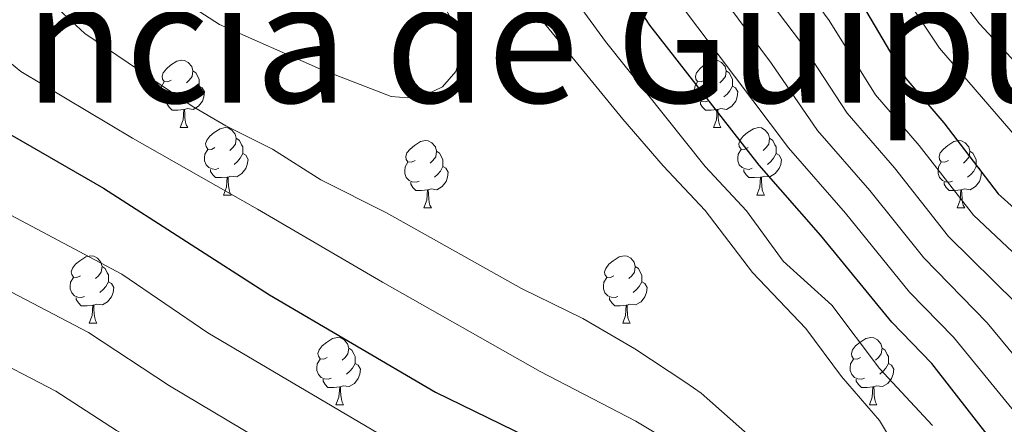
# Model space of a CAD drawing. Units: metres. Extents: x 588735 to 593229, y 4786454 to 4789483.
# Drawn here: x 591257 to 591403, y 4787497 to 4787557 of the extents above; entities that cross this region are included whole.
import ezdxf

# ---------------------------------------------------------------- set-up
doc = ezdxf.new("R2010")
doc.units = ezdxf.units.M
doc.header["$MEASUREMENT"] = 0
for name, color, linetype, lineweight in [('Nivel 36', 7, 'Continuous', 0), ('Nivel 4', 7, 'Continuous', 0), ('Nivel 45', 7, 'Continuous', 0), ('Nivel 5', 7, 'Continuous', 0), ('Nivel 61', 7, 'Continuous', 0), ('Nivel 63', 7, 'Continuous', 0)]:
    doc.layers.add(name, color=color, linetype=linetype, lineweight=lineweight)
doc.styles.add('Style-Times New Roman', font='txt')

msp = doc.modelspace()

# ---------------------------------------------------------------- linework, layer by layer
at = {"layer": 'Nivel 36', "color": 92, "linetype": 'Continuous', "lineweight": 0}
for p, q in [((591280.53, 4787540.94), (591281.66, 4787540.94)), ((591280.53, 4787540.94), (591281.66, 4787540.94)), ((591359.86, 4787540.94), (591360.98, 4787540.94)), ((591359.86, 4787540.94), (591360.98, 4787540.94)), ((591287.01, 4787530.91), (591288.13, 4787530.91)), ((591287.01, 4787530.91), (591288.13, 4787530.91)), ((591366.33, 4787530.91), (591367.46, 4787530.91)), ((591366.33, 4787530.91), (591367.46, 4787530.91)), ((591316.78, 4787529), (591317.91, 4787529)), ((591316.78, 4787529), (591317.91, 4787529)), ((591396.1, 4787529), (591397.23, 4787529)), ((591396.1, 4787529), (591397.23, 4787529)), ((591267.03, 4787511.86), (591268.16, 4787511.86)), ((591267.03, 4787511.86), (591268.16, 4787511.86)), ((591346.36, 4787511.86), (591347.48, 4787511.86)), ((591346.36, 4787511.86), (591347.48, 4787511.86)), ((591303.72, 4787499.72), (591304.85, 4787499.72)), ((591303.72, 4787499.72), (591304.85, 4787499.72)), ((591383.05, 4787499.72), (591384.17, 4787499.72)), ((591383.05, 4787499.72), (591384.17, 4787499.72))]:
    msp.add_line(p, q, dxfattribs=at)
at = {"layer": 'Nivel 36', "color": 92, "linetype": 'Continuous', "lineweight": 0, "flags": 128}
for points in [[(591279.23, 4787548), (591278.71, 4787547.74), (591278.17, 4787547.79), (591277.91, 4787548.16), (591277.85, 4787548.59), (591278.01, 4787549.11), (591278.49, 4787549.7), (591279.13, 4787550.23), (591280.03, 4787550.82), (591280.77, 4787550.98), (591281.2, 4787550.92), (591281.73, 4787550.61), (591282.26, 4787550.02), (591282.42, 4787549.38), (591282.31, 4787548.53), (591281.89, 4787548), (591281.47, 4787547.58)], [(591279.23, 4787548), (591278.71, 4787547.74), (591278.17, 4787547.79), (591277.91, 4787548.16), (591277.85, 4787548.59), (591278.01, 4787549.11), (591278.49, 4787549.7), (591279.13, 4787550.23), (591280.03, 4787550.82), (591280.77, 4787550.98), (591281.2, 4787550.92), (591281.73, 4787550.61), (591282.26, 4787550.02), (591282.42, 4787549.38), (591282.31, 4787548.53), (591281.89, 4787548), (591281.47, 4787547.58)], [(591358.56, 4787548), (591358.03, 4787547.74), (591357.5, 4787547.79), (591357.23, 4787548.16), (591357.18, 4787548.59), (591357.34, 4787549.11), (591357.82, 4787549.7), (591358.45, 4787550.23), (591359.35, 4787550.82), (591360.1, 4787550.98), (591360.52, 4787550.92), (591361.05, 4787550.61), (591361.58, 4787550.02), (591361.74, 4787549.38), (591361.63, 4787548.53), (591361.21, 4787548), (591360.79, 4787547.58)], [(591358.56, 4787548), (591358.03, 4787547.74), (591357.5, 4787547.79), (591357.23, 4787548.16), (591357.18, 4787548.59), (591357.34, 4787549.11), (591357.82, 4787549.7), (591358.45, 4787550.23), (591359.35, 4787550.82), (591360.1, 4787550.98), (591360.52, 4787550.92), (591361.05, 4787550.61), (591361.58, 4787550.02), (591361.74, 4787549.38), (591361.63, 4787548.53), (591361.21, 4787548), (591360.79, 4787547.58)], [(591282.42, 4787549.38), (591282.89, 4787549.07), (591283.21, 4787548.43), (591283.37, 4787548.11), (591283.37, 4787547.53), (591283.37, 4787547.1), (591283, 4787546.41), (591282.58, 4787545.93), (591282.1, 4787545.51)], [(591282.42, 4787549.38), (591282.89, 4787549.07), (591283.21, 4787548.43), (591283.37, 4787548.11), (591283.37, 4787547.53), (591283.37, 4787547.1), (591283, 4787546.41), (591282.58, 4787545.93), (591282.1, 4787545.51)], [(591361.74, 4787549.38), (591362.22, 4787549.07), (591362.53, 4787548.43), (591362.69, 4787548.11), (591362.69, 4787547.53), (591362.69, 4787547.1), (591362.32, 4787546.41), (591361.9, 4787545.93), (591361.42, 4787545.51)], [(591361.74, 4787549.38), (591362.22, 4787549.07), (591362.53, 4787548.43), (591362.69, 4787548.11), (591362.69, 4787547.53), (591362.69, 4787547.1), (591362.32, 4787546.41), (591361.9, 4787545.93), (591361.42, 4787545.51)], [(591279.82, 4787544.92), (591279.39, 4787544.76), (591278.81, 4787544.82), (591278.33, 4787545.03), (591277.91, 4787545.46), (591277.69, 4787546.04), (591277.69, 4787546.46), (591277.75, 4787547.05), (591278.17, 4787547.74)], [(591279.82, 4787544.92), (591279.39, 4787544.76), (591278.81, 4787544.82), (591278.33, 4787545.03), (591277.91, 4787545.46), (591277.69, 4787546.04), (591277.69, 4787546.46), (591277.75, 4787547.05), (591278.17, 4787547.74)], [(591283.37, 4787547.1), (591283.83, 4787546.85), (591284.17, 4787546.24), (591284.06, 4787545.51), (591283.85, 4787544.87), (591283.27, 4787544.13), (591282.47, 4787543.65), (591281.62, 4787543.76), (591281.19, 4787543.63)], [(591283.37, 4787547.1), (591283.83, 4787546.85), (591284.17, 4787546.24), (591284.06, 4787545.51), (591283.85, 4787544.87), (591283.27, 4787544.13), (591282.47, 4787543.65), (591281.62, 4787543.76), (591281.19, 4787543.63)], [(591359.14, 4787544.92), (591358.72, 4787544.76), (591358.13, 4787544.82), (591357.66, 4787545.03), (591357.23, 4787545.46), (591357.02, 4787546.04), (591357.02, 4787546.46), (591357.07, 4787547.05), (591357.5, 4787547.74)], [(591359.14, 4787544.92), (591358.72, 4787544.76), (591358.13, 4787544.82), (591357.66, 4787545.03), (591357.23, 4787545.46), (591357.02, 4787546.04), (591357.02, 4787546.46), (591357.07, 4787547.05), (591357.5, 4787547.74)], [(591362.69, 4787547.1), (591363.15, 4787546.85), (591363.49, 4787546.24), (591363.38, 4787545.51), (591363.17, 4787544.87), (591362.59, 4787544.13), (591361.79, 4787543.65), (591360.94, 4787543.76), (591360.51, 4787543.63)], [(591362.69, 4787547.1), (591363.15, 4787546.85), (591363.49, 4787546.24), (591363.38, 4787545.51), (591363.17, 4787544.87), (591362.59, 4787544.13), (591361.79, 4787543.65), (591360.94, 4787543.76), (591360.51, 4787543.63)], [(591281.08, 4787543.63), (591280.19, 4787543.54), (591279.35, 4787543.54), (591278.92, 4787543.97), (591278.6, 4787544.45), (591278.6, 4787544.76)], [(591281.08, 4787543.63), (591280.19, 4787543.54), (591279.35, 4787543.54), (591278.92, 4787543.97), (591278.6, 4787544.45), (591278.6, 4787544.76)], [(591360.4, 4787543.63), (591359.51, 4787543.54), (591358.67, 4787543.54), (591358.24, 4787543.97), (591357.92, 4787544.45), (591357.92, 4787544.76)], [(591360.4, 4787543.63), (591359.51, 4787543.54), (591358.67, 4787543.54), (591358.24, 4787543.97), (591357.92, 4787544.45), (591357.92, 4787544.76)], [(591280.53, 4787540.94), (591280.97, 4787542.1), (591281.08, 4787543.63), (591281.19, 4787543.63), (591281.23, 4787543.04), (591281.26, 4787542.36), (591281.33, 4787541.74), (591281.45, 4787541.34), (591281.66, 4787540.94)], [(591280.53, 4787540.94), (591280.97, 4787542.1), (591281.08, 4787543.63), (591281.19, 4787543.63), (591281.23, 4787543.04), (591281.26, 4787542.36), (591281.33, 4787541.74), (591281.45, 4787541.34), (591281.66, 4787540.94)], [(591359.86, 4787540.94), (591360.29, 4787542.1), (591360.4, 4787543.63), (591360.51, 4787543.63), (591360.55, 4787543.04), (591360.58, 4787542.36), (591360.65, 4787541.74), (591360.77, 4787541.34), (591360.98, 4787540.94)], [(591359.86, 4787540.94), (591360.29, 4787542.1), (591360.4, 4787543.63), (591360.51, 4787543.63), (591360.55, 4787543.04), (591360.58, 4787542.36), (591360.65, 4787541.74), (591360.77, 4787541.34), (591360.98, 4787540.94)], [(591285.71, 4787537.97), (591285.18, 4787537.7), (591284.65, 4787537.76), (591284.39, 4787538.13), (591284.33, 4787538.55), (591284.49, 4787539.07), (591284.97, 4787539.67), (591285.61, 4787540.2), (591286.51, 4787540.78), (591287.25, 4787540.94), (591287.67, 4787540.89), (591288.21, 4787540.57), (591288.73, 4787539.99), (591288.89, 4787539.35), (591288.79, 4787538.5), (591288.36, 4787537.97), (591287.94, 4787537.54)], [(591285.71, 4787537.97), (591285.18, 4787537.7), (591284.65, 4787537.76), (591284.39, 4787538.13), (591284.33, 4787538.55), (591284.49, 4787539.07), (591284.97, 4787539.67), (591285.61, 4787540.2), (591286.51, 4787540.78), (591287.25, 4787540.94), (591287.67, 4787540.89), (591288.21, 4787540.57), (591288.73, 4787539.99), (591288.89, 4787539.35), (591288.79, 4787538.5), (591288.36, 4787537.97), (591287.94, 4787537.54)], [(591365.03, 4787537.97), (591364.5, 4787537.7), (591363.97, 4787537.76), (591363.71, 4787538.13), (591363.65, 4787538.55), (591363.81, 4787539.07), (591364.29, 4787539.67), (591364.93, 4787540.2), (591365.83, 4787540.78), (591366.57, 4787540.94), (591367, 4787540.89), (591367.53, 4787540.57), (591368.06, 4787539.99), (591368.22, 4787539.35), (591368.11, 4787538.5), (591367.68, 4787537.97), (591367.26, 4787537.54)], [(591365.03, 4787537.97), (591364.5, 4787537.7), (591363.97, 4787537.76), (591363.71, 4787538.13), (591363.65, 4787538.55), (591363.81, 4787539.07), (591364.29, 4787539.67), (591364.93, 4787540.2), (591365.83, 4787540.78), (591366.57, 4787540.94), (591367, 4787540.89), (591367.53, 4787540.57), (591368.06, 4787539.99), (591368.22, 4787539.35), (591368.11, 4787538.5), (591367.68, 4787537.97), (591367.26, 4787537.54)], [(591288.89, 4787539.35), (591289.37, 4787539.03), (591289.69, 4787538.39), (591289.85, 4787538.07), (591289.85, 4787537.49), (591289.85, 4787537.07), (591289.47, 4787536.38), (591289.05, 4787535.9), (591288.57, 4787535.48)], [(591288.89, 4787539.35), (591289.37, 4787539.03), (591289.69, 4787538.39), (591289.85, 4787538.07), (591289.85, 4787537.49), (591289.85, 4787537.07), (591289.47, 4787536.38), (591289.05, 4787535.9), (591288.57, 4787535.48)], [(591368.22, 4787539.35), (591368.69, 4787539.03), (591369.01, 4787538.39), (591369.17, 4787538.07), (591369.17, 4787537.49), (591369.17, 4787537.07), (591368.8, 4787536.38), (591368.38, 4787535.9), (591367.9, 4787535.48)], [(591368.22, 4787539.35), (591368.69, 4787539.03), (591369.01, 4787538.39), (591369.17, 4787538.07), (591369.17, 4787537.49), (591369.17, 4787537.07), (591368.8, 4787536.38), (591368.38, 4787535.9), (591367.9, 4787535.48)], [(591315.48, 4787536.06), (591314.95, 4787535.8), (591314.42, 4787535.85), (591314.16, 4787536.22), (591314.1, 4787536.65), (591314.26, 4787537.17), (591314.74, 4787537.76), (591315.38, 4787538.29), (591316.28, 4787538.88), (591317.02, 4787539.04), (591317.45, 4787538.98), (591317.98, 4787538.67), (591318.51, 4787538.08), (591318.67, 4787537.44), (591318.56, 4787536.59), (591318.13, 4787536.06), (591317.71, 4787535.64)], [(591315.48, 4787536.06), (591314.95, 4787535.8), (591314.42, 4787535.85), (591314.16, 4787536.22), (591314.1, 4787536.65), (591314.26, 4787537.17), (591314.74, 4787537.76), (591315.38, 4787538.29), (591316.28, 4787538.88), (591317.02, 4787539.04), (591317.45, 4787538.98), (591317.98, 4787538.67), (591318.51, 4787538.08), (591318.67, 4787537.44), (591318.56, 4787536.59), (591318.13, 4787536.06), (591317.71, 4787535.64)], [(591394.81, 4787536.06), (591394.27, 4787535.8), (591393.75, 4787535.85), (591393.48, 4787536.22), (591393.43, 4787536.65), (591393.59, 4787537.17), (591394.07, 4787537.76), (591394.7, 4787538.29), (591395.6, 4787538.88), (591396.34, 4787539.04), (591396.77, 4787538.98), (591397.3, 4787538.67), (591397.83, 4787538.08), (591397.99, 4787537.44), (591397.88, 4787536.59), (591397.45, 4787536.06), (591397.03, 4787535.64)], [(591394.81, 4787536.06), (591394.27, 4787535.8), (591393.75, 4787535.85), (591393.48, 4787536.22), (591393.43, 4787536.65), (591393.59, 4787537.17), (591394.07, 4787537.76), (591394.7, 4787538.29), (591395.6, 4787538.88), (591396.34, 4787539.04), (591396.77, 4787538.98), (591397.3, 4787538.67), (591397.83, 4787538.08), (591397.99, 4787537.44), (591397.88, 4787536.59), (591397.45, 4787536.06), (591397.03, 4787535.64)], [(591286.29, 4787534.89), (591285.87, 4787534.73), (591285.29, 4787534.79), (591284.81, 4787535), (591284.39, 4787535.42), (591284.17, 4787536.01), (591284.17, 4787536.43), (591284.23, 4787537.01), (591284.65, 4787537.7)], [(591286.29, 4787534.89), (591285.87, 4787534.73), (591285.29, 4787534.79), (591284.81, 4787535), (591284.39, 4787535.42), (591284.17, 4787536.01), (591284.17, 4787536.43), (591284.23, 4787537.01), (591284.65, 4787537.7)], [(591289.85, 4787537.07), (591290.3, 4787536.82), (591290.65, 4787536.2), (591290.53, 4787535.48), (591290.33, 4787534.84), (591289.74, 4787534.1), (591288.95, 4787533.62), (591288.09, 4787533.72), (591287.67, 4787533.59)], [(591289.85, 4787537.07), (591290.3, 4787536.82), (591290.65, 4787536.2), (591290.53, 4787535.48), (591290.33, 4787534.84), (591289.74, 4787534.1), (591288.95, 4787533.62), (591288.09, 4787533.72), (591287.67, 4787533.59)], [(591318.67, 4787537.44), (591319.14, 4787537.13), (591319.46, 4787536.49), (591319.62, 4787536.17), (591319.62, 4787535.59), (591319.62, 4787535.16), (591319.25, 4787534.47), (591318.83, 4787533.99), (591318.35, 4787533.57)], [(591318.67, 4787537.44), (591319.14, 4787537.13), (591319.46, 4787536.49), (591319.62, 4787536.17), (591319.62, 4787535.59), (591319.62, 4787535.16), (591319.25, 4787534.47), (591318.83, 4787533.99), (591318.35, 4787533.57)], [(591365.62, 4787534.89), (591365.19, 4787534.73), (591364.61, 4787534.79), (591364.13, 4787535), (591363.71, 4787535.42), (591363.49, 4787536.01), (591363.49, 4787536.43), (591363.55, 4787537.01), (591363.97, 4787537.7)], [(591365.62, 4787534.89), (591365.19, 4787534.73), (591364.61, 4787534.79), (591364.13, 4787535), (591363.71, 4787535.42), (591363.49, 4787536.01), (591363.49, 4787536.43), (591363.55, 4787537.01), (591363.97, 4787537.7)], [(591369.17, 4787537.07), (591369.62, 4787536.82), (591369.97, 4787536.2), (591369.86, 4787535.48), (591369.65, 4787534.84), (591369.06, 4787534.1), (591368.27, 4787533.62), (591367.42, 4787533.72), (591366.99, 4787533.59)], [(591369.17, 4787537.07), (591369.62, 4787536.82), (591369.97, 4787536.2), (591369.86, 4787535.48), (591369.65, 4787534.84), (591369.06, 4787534.1), (591368.27, 4787533.62), (591367.42, 4787533.72), (591366.99, 4787533.59)], [(591397.99, 4787537.44), (591398.46, 4787537.13), (591398.78, 4787536.49), (591398.94, 4787536.17), (591398.94, 4787535.59), (591398.94, 4787535.16), (591398.57, 4787534.47), (591398.15, 4787533.99), (591397.67, 4787533.57)], [(591397.99, 4787537.44), (591398.46, 4787537.13), (591398.78, 4787536.49), (591398.94, 4787536.17), (591398.94, 4787535.59), (591398.94, 4787535.16), (591398.57, 4787534.47), (591398.15, 4787533.99), (591397.67, 4787533.57)], [(591316.07, 4787532.98), (591315.64, 4787532.82), (591315.06, 4787532.88), (591314.58, 4787533.09), (591314.16, 4787533.52), (591313.94, 4787534.1), (591313.94, 4787534.52), (591314, 4787535.11), (591314.42, 4787535.8)], [(591316.07, 4787532.98), (591315.64, 4787532.82), (591315.06, 4787532.88), (591314.58, 4787533.09), (591314.16, 4787533.52), (591313.94, 4787534.1), (591313.94, 4787534.52), (591314, 4787535.11), (591314.42, 4787535.8)], [(591319.62, 4787535.16), (591320.07, 4787534.91), (591320.42, 4787534.3), (591320.31, 4787533.57), (591320.1, 4787532.93), (591319.51, 4787532.19), (591318.72, 4787531.71), (591317.87, 4787531.82), (591317.44, 4787531.69)], [(591319.62, 4787535.16), (591320.07, 4787534.91), (591320.42, 4787534.3), (591320.31, 4787533.57), (591320.1, 4787532.93), (591319.51, 4787532.19), (591318.72, 4787531.71), (591317.87, 4787531.82), (591317.44, 4787531.69)], [(591395.39, 4787532.98), (591394.96, 4787532.82), (591394.38, 4787532.88), (591393.91, 4787533.09), (591393.48, 4787533.52), (591393.27, 4787534.1), (591393.27, 4787534.52), (591393.32, 4787535.11), (591393.75, 4787535.8)], [(591395.39, 4787532.98), (591394.96, 4787532.82), (591394.38, 4787532.88), (591393.91, 4787533.09), (591393.48, 4787533.52), (591393.27, 4787534.1), (591393.27, 4787534.52), (591393.32, 4787535.11), (591393.75, 4787535.8)], [(591398.94, 4787535.16), (591399.39, 4787534.91), (591399.74, 4787534.3), (591399.63, 4787533.57), (591399.42, 4787532.93), (591398.83, 4787532.19), (591398.04, 4787531.71), (591397.19, 4787531.82), (591396.76, 4787531.69)], [(591398.94, 4787535.16), (591399.39, 4787534.91), (591399.74, 4787534.3), (591399.63, 4787533.57), (591399.42, 4787532.93), (591398.83, 4787532.19), (591398.04, 4787531.71), (591397.19, 4787531.82), (591396.76, 4787531.69)], [(591287.55, 4787533.59), (591286.67, 4787533.51), (591285.82, 4787533.51), (591285.39, 4787533.94), (591285.07, 4787534.41), (591285.07, 4787534.73)], [(591287.55, 4787533.59), (591286.67, 4787533.51), (591285.82, 4787533.51), (591285.39, 4787533.94), (591285.07, 4787534.41), (591285.07, 4787534.73)], [(591287.01, 4787530.91), (591287.45, 4787532.07), (591287.55, 4787533.59), (591287.67, 4787533.59), (591287.7, 4787533.01), (591287.73, 4787532.32), (591287.81, 4787531.71), (591287.92, 4787531.31), (591288.13, 4787530.91)], [(591287.01, 4787530.91), (591287.45, 4787532.07), (591287.55, 4787533.59), (591287.67, 4787533.59), (591287.7, 4787533.01), (591287.73, 4787532.32), (591287.81, 4787531.71), (591287.92, 4787531.31), (591288.13, 4787530.91)], [(591366.88, 4787533.59), (591365.99, 4787533.51), (591365.14, 4787533.51), (591364.72, 4787533.94), (591364.4, 4787534.41), (591364.4, 4787534.73)], [(591366.88, 4787533.59), (591365.99, 4787533.51), (591365.14, 4787533.51), (591364.72, 4787533.94), (591364.4, 4787534.41), (591364.4, 4787534.73)], [(591366.33, 4787530.91), (591366.77, 4787532.07), (591366.88, 4787533.59), (591366.99, 4787533.59), (591367.02, 4787533.01), (591367.06, 4787532.32), (591367.13, 4787531.71), (591367.24, 4787531.31), (591367.46, 4787530.91)], [(591366.33, 4787530.91), (591366.77, 4787532.07), (591366.88, 4787533.59), (591366.99, 4787533.59), (591367.02, 4787533.01), (591367.06, 4787532.32), (591367.13, 4787531.71), (591367.24, 4787531.31), (591367.46, 4787530.91)], [(591317.33, 4787531.69), (591316.44, 4787531.6), (591315.59, 4787531.6), (591315.17, 4787532.03), (591314.85, 4787532.51), (591314.85, 4787532.82)], [(591317.33, 4787531.69), (591316.44, 4787531.6), (591315.59, 4787531.6), (591315.17, 4787532.03), (591314.85, 4787532.51), (591314.85, 4787532.82)], [(591396.65, 4787531.69), (591395.76, 4787531.6), (591394.91, 4787531.6), (591394.49, 4787532.03), (591394.17, 4787532.51), (591394.17, 4787532.82)], [(591396.65, 4787531.69), (591395.76, 4787531.6), (591394.91, 4787531.6), (591394.49, 4787532.03), (591394.17, 4787532.51), (591394.17, 4787532.82)], [(591316.78, 4787529), (591317.22, 4787530.16), (591317.33, 4787531.69), (591317.44, 4787531.69), (591317.47, 4787531.1), (591317.51, 4787530.42), (591317.58, 4787529.8), (591317.69, 4787529.4), (591317.91, 4787529)], [(591316.78, 4787529), (591317.22, 4787530.16), (591317.33, 4787531.69), (591317.44, 4787531.69), (591317.47, 4787531.1), (591317.51, 4787530.42), (591317.58, 4787529.8), (591317.69, 4787529.4), (591317.91, 4787529)], [(591396.1, 4787529), (591396.54, 4787530.16), (591396.65, 4787531.69), (591396.76, 4787531.69), (591396.79, 4787531.1), (591396.83, 4787530.42), (591396.9, 4787529.8), (591397.01, 4787529.4), (591397.23, 4787529)], [(591396.1, 4787529), (591396.54, 4787530.16), (591396.65, 4787531.69), (591396.76, 4787531.69), (591396.79, 4787531.1), (591396.83, 4787530.42), (591396.9, 4787529.8), (591397.01, 4787529.4), (591397.23, 4787529)], [(591265.73, 4787518.92), (591265.2, 4787518.66), (591264.67, 4787518.71), (591264.41, 4787519.08), (591264.35, 4787519.51), (591264.51, 4787520.03), (591264.99, 4787520.62), (591265.63, 4787521.15), (591266.53, 4787521.74), (591267.27, 4787521.9), (591267.7, 4787521.84), (591268.23, 4787521.53), (591268.76, 4787520.94), (591268.92, 4787520.3), (591268.81, 4787519.45), (591268.38, 4787518.92), (591267.96, 4787518.5)], [(591265.73, 4787518.92), (591265.2, 4787518.66), (591264.67, 4787518.71), (591264.41, 4787519.08), (591264.35, 4787519.51), (591264.51, 4787520.03), (591264.99, 4787520.62), (591265.63, 4787521.15), (591266.53, 4787521.74), (591267.27, 4787521.9), (591267.7, 4787521.84), (591268.23, 4787521.53), (591268.76, 4787520.94), (591268.92, 4787520.3), (591268.81, 4787519.45), (591268.38, 4787518.92), (591267.96, 4787518.5)], [(591345.06, 4787518.92), (591344.53, 4787518.66), (591344, 4787518.71), (591343.73, 4787519.08), (591343.68, 4787519.5), (591343.84, 4787520.02), (591344.32, 4787520.62), (591344.95, 4787521.15), (591345.85, 4787521.74), (591346.6, 4787521.9), (591347.02, 4787521.84), (591347.55, 4787521.52), (591348.08, 4787520.94), (591348.24, 4787520.3), (591348.13, 4787519.45), (591347.71, 4787518.92), (591347.29, 4787518.5)], [(591345.06, 4787518.92), (591344.53, 4787518.66), (591344, 4787518.71), (591343.73, 4787519.08), (591343.68, 4787519.5), (591343.84, 4787520.02), (591344.32, 4787520.62), (591344.95, 4787521.15), (591345.85, 4787521.74), (591346.6, 4787521.9), (591347.02, 4787521.84), (591347.55, 4787521.52), (591348.08, 4787520.94), (591348.24, 4787520.3), (591348.13, 4787519.45), (591347.71, 4787518.92), (591347.29, 4787518.5)], [(591268.92, 4787520.3), (591269.39, 4787519.99), (591269.71, 4787519.35), (591269.87, 4787519.03), (591269.87, 4787518.45), (591269.87, 4787518.02), (591269.5, 4787517.33), (591269.08, 4787516.85), (591268.6, 4787516.43)], [(591268.92, 4787520.3), (591269.39, 4787519.99), (591269.71, 4787519.35), (591269.87, 4787519.03), (591269.87, 4787518.45), (591269.87, 4787518.02), (591269.5, 4787517.33), (591269.08, 4787516.85), (591268.6, 4787516.43)], [(591348.24, 4787520.3), (591348.72, 4787519.98), (591349.03, 4787519.34), (591349.19, 4787519.02), (591349.19, 4787518.44), (591349.19, 4787518.02), (591348.82, 4787517.33), (591348.4, 4787516.85), (591347.92, 4787516.43)], [(591348.24, 4787520.3), (591348.72, 4787519.98), (591349.03, 4787519.34), (591349.19, 4787519.02), (591349.19, 4787518.44), (591349.19, 4787518.02), (591348.82, 4787517.33), (591348.4, 4787516.85), (591347.92, 4787516.43)], [(591266.32, 4787515.84), (591265.89, 4787515.68), (591265.31, 4787515.74), (591264.83, 4787515.95), (591264.41, 4787516.38), (591264.19, 4787516.96), (591264.19, 4787517.38), (591264.25, 4787517.97), (591264.67, 4787518.66)], [(591266.32, 4787515.84), (591265.89, 4787515.68), (591265.31, 4787515.74), (591264.83, 4787515.95), (591264.41, 4787516.38), (591264.19, 4787516.96), (591264.19, 4787517.38), (591264.25, 4787517.97), (591264.67, 4787518.66)], [(591269.87, 4787518.02), (591270.32, 4787517.77), (591270.67, 4787517.16), (591270.56, 4787516.43), (591270.35, 4787515.79), (591269.76, 4787515.05), (591268.97, 4787514.57), (591268.12, 4787514.68), (591267.69, 4787514.55)], [(591269.87, 4787518.02), (591270.32, 4787517.77), (591270.67, 4787517.16), (591270.56, 4787516.43), (591270.35, 4787515.79), (591269.76, 4787515.05), (591268.97, 4787514.57), (591268.12, 4787514.68), (591267.69, 4787514.55)], [(591345.64, 4787515.84), (591345.22, 4787515.68), (591344.63, 4787515.74), (591344.16, 4787515.95), (591343.73, 4787516.38), (591343.52, 4787516.96), (591343.52, 4787517.38), (591343.57, 4787517.97), (591344, 4787518.66)], [(591345.64, 4787515.84), (591345.22, 4787515.68), (591344.63, 4787515.74), (591344.16, 4787515.95), (591343.73, 4787516.38), (591343.52, 4787516.96), (591343.52, 4787517.38), (591343.57, 4787517.97), (591344, 4787518.66)], [(591349.19, 4787518.02), (591349.65, 4787517.77), (591349.99, 4787517.16), (591349.88, 4787516.43), (591349.67, 4787515.79), (591349.09, 4787515.05), (591348.29, 4787514.57), (591347.44, 4787514.68), (591347.01, 4787514.55)], [(591349.19, 4787518.02), (591349.65, 4787517.77), (591349.99, 4787517.16), (591349.88, 4787516.43), (591349.67, 4787515.79), (591349.09, 4787515.05), (591348.29, 4787514.57), (591347.44, 4787514.68), (591347.01, 4787514.55)], [(591267.58, 4787514.55), (591266.69, 4787514.46), (591265.84, 4787514.46), (591265.42, 4787514.89), (591265.1, 4787515.37), (591265.1, 4787515.68)], [(591267.58, 4787514.55), (591266.69, 4787514.46), (591265.84, 4787514.46), (591265.42, 4787514.89), (591265.1, 4787515.37), (591265.1, 4787515.68)], [(591267.03, 4787511.86), (591267.47, 4787513.02), (591267.58, 4787514.55), (591267.69, 4787514.55), (591267.72, 4787513.96), (591267.76, 4787513.28), (591267.83, 4787512.66), (591267.94, 4787512.26), (591268.16, 4787511.86)], [(591267.03, 4787511.86), (591267.47, 4787513.02), (591267.58, 4787514.55), (591267.69, 4787514.55), (591267.72, 4787513.96), (591267.76, 4787513.28), (591267.83, 4787512.66), (591267.94, 4787512.26), (591268.16, 4787511.86)], [(591346.9, 4787514.55), (591346.01, 4787514.46), (591345.17, 4787514.46), (591344.74, 4787514.89), (591344.42, 4787515.37), (591344.42, 4787515.68)], [(591346.9, 4787514.55), (591346.01, 4787514.46), (591345.17, 4787514.46), (591344.74, 4787514.89), (591344.42, 4787515.37), (591344.42, 4787515.68)], [(591346.36, 4787511.86), (591346.79, 4787513.02), (591346.9, 4787514.55), (591347.01, 4787514.55), (591347.05, 4787513.96), (591347.08, 4787513.28), (591347.15, 4787512.66), (591347.27, 4787512.26), (591347.48, 4787511.86)], [(591346.36, 4787511.86), (591346.79, 4787513.02), (591346.9, 4787514.55), (591347.01, 4787514.55), (591347.05, 4787513.96), (591347.08, 4787513.28), (591347.15, 4787512.66), (591347.27, 4787512.26), (591347.48, 4787511.86)], [(591302.42, 4787506.78), (591301.89, 4787506.52), (591301.36, 4787506.57), (591301.1, 4787506.94), (591301.04, 4787507.37), (591301.2, 4787507.89), (591301.68, 4787508.48), (591302.32, 4787509.01), (591303.22, 4787509.6), (591303.96, 4787509.76), (591304.39, 4787509.7), (591304.92, 4787509.39), (591305.45, 4787508.8), (591305.61, 4787508.16), (591305.5, 4787507.31), (591305.07, 4787506.78), (591304.65, 4787506.36)], [(591302.42, 4787506.78), (591301.89, 4787506.52), (591301.36, 4787506.57), (591301.1, 4787506.94), (591301.04, 4787507.37), (591301.2, 4787507.89), (591301.68, 4787508.48), (591302.32, 4787509.01), (591303.22, 4787509.6), (591303.96, 4787509.76), (591304.39, 4787509.7), (591304.92, 4787509.39), (591305.45, 4787508.8), (591305.61, 4787508.16), (591305.5, 4787507.31), (591305.07, 4787506.78), (591304.65, 4787506.36)], [(591381.75, 4787506.78), (591381.22, 4787506.52), (591380.69, 4787506.57), (591380.42, 4787506.94), (591380.37, 4787507.37), (591380.53, 4787507.89), (591381.01, 4787508.48), (591381.64, 4787509.01), (591382.54, 4787509.6), (591383.29, 4787509.76), (591383.71, 4787509.7), (591384.24, 4787509.39), (591384.77, 4787508.8), (591384.93, 4787508.16), (591384.82, 4787507.31), (591384.4, 4787506.78), (591383.98, 4787506.36)], [(591381.75, 4787506.78), (591381.22, 4787506.52), (591380.69, 4787506.57), (591380.42, 4787506.94), (591380.37, 4787507.37), (591380.53, 4787507.89), (591381.01, 4787508.48), (591381.64, 4787509.01), (591382.54, 4787509.6), (591383.29, 4787509.76), (591383.71, 4787509.7), (591384.24, 4787509.39), (591384.77, 4787508.8), (591384.93, 4787508.16), (591384.82, 4787507.31), (591384.4, 4787506.78), (591383.98, 4787506.36)], [(591305.61, 4787508.16), (591306.08, 4787507.85), (591306.4, 4787507.21), (591306.56, 4787506.89), (591306.56, 4787506.31), (591306.56, 4787505.88), (591306.19, 4787505.19), (591305.77, 4787504.71), (591305.29, 4787504.29)], [(591305.61, 4787508.16), (591306.08, 4787507.85), (591306.4, 4787507.21), (591306.56, 4787506.89), (591306.56, 4787506.31), (591306.56, 4787505.88), (591306.19, 4787505.19), (591305.77, 4787504.71), (591305.29, 4787504.29)], [(591384.93, 4787508.16), (591385.41, 4787507.85), (591385.72, 4787507.21), (591385.88, 4787506.89), (591385.88, 4787506.31), (591385.88, 4787505.88), (591385.51, 4787505.19), (591385.09, 4787504.71), (591384.61, 4787504.29)], [(591384.93, 4787508.16), (591385.41, 4787507.85), (591385.72, 4787507.21), (591385.88, 4787506.89), (591385.88, 4787506.31), (591385.88, 4787505.88), (591385.51, 4787505.19), (591385.09, 4787504.71), (591384.61, 4787504.29)], [(591303.01, 4787503.7), (591302.58, 4787503.54), (591302, 4787503.6), (591301.52, 4787503.81), (591301.1, 4787504.24), (591300.88, 4787504.82), (591300.88, 4787505.24), (591300.94, 4787505.83), (591301.36, 4787506.52)], [(591303.01, 4787503.7), (591302.58, 4787503.54), (591302, 4787503.6), (591301.52, 4787503.81), (591301.1, 4787504.24), (591300.88, 4787504.82), (591300.88, 4787505.24), (591300.94, 4787505.83), (591301.36, 4787506.52)], [(591306.56, 4787505.88), (591307.01, 4787505.63), (591307.36, 4787505.02), (591307.25, 4787504.29), (591307.04, 4787503.65), (591306.45, 4787502.91), (591305.66, 4787502.43), (591304.81, 4787502.54), (591304.38, 4787502.41)], [(591306.56, 4787505.88), (591307.01, 4787505.63), (591307.36, 4787505.02), (591307.25, 4787504.29), (591307.04, 4787503.65), (591306.45, 4787502.91), (591305.66, 4787502.43), (591304.81, 4787502.54), (591304.38, 4787502.41)], [(591382.33, 4787503.7), (591381.91, 4787503.54), (591381.32, 4787503.6), (591380.85, 4787503.81), (591380.42, 4787504.24), (591380.21, 4787504.82), (591380.21, 4787505.24), (591380.26, 4787505.83), (591380.69, 4787506.52)], [(591382.33, 4787503.7), (591381.91, 4787503.54), (591381.32, 4787503.6), (591380.85, 4787503.81), (591380.42, 4787504.24), (591380.21, 4787504.82), (591380.21, 4787505.24), (591380.26, 4787505.83), (591380.69, 4787506.52)], [(591385.88, 4787505.88), (591386.34, 4787505.63), (591386.68, 4787505.02), (591386.57, 4787504.29), (591386.36, 4787503.65), (591385.78, 4787502.91), (591384.98, 4787502.43), (591384.13, 4787502.54), (591383.7, 4787502.41)], [(591385.88, 4787505.88), (591386.34, 4787505.63), (591386.68, 4787505.02), (591386.57, 4787504.29), (591386.36, 4787503.65), (591385.78, 4787502.91), (591384.98, 4787502.43), (591384.13, 4787502.54), (591383.7, 4787502.41)], [(591304.27, 4787502.41), (591303.38, 4787502.32), (591302.53, 4787502.32), (591302.11, 4787502.75), (591301.79, 4787503.23), (591301.79, 4787503.54)], [(591304.27, 4787502.41), (591303.38, 4787502.32), (591302.53, 4787502.32), (591302.11, 4787502.75), (591301.79, 4787503.23), (591301.79, 4787503.54)], [(591383.59, 4787502.41), (591382.7, 4787502.32), (591381.86, 4787502.32), (591381.43, 4787502.75), (591381.11, 4787503.23), (591381.11, 4787503.54)], [(591383.59, 4787502.41), (591382.7, 4787502.32), (591381.86, 4787502.32), (591381.43, 4787502.75), (591381.11, 4787503.23), (591381.11, 4787503.54)], [(591303.72, 4787499.72), (591304.16, 4787500.88), (591304.27, 4787502.41), (591304.38, 4787502.41), (591304.41, 4787501.82), (591304.45, 4787501.14), (591304.52, 4787500.52), (591304.63, 4787500.12), (591304.85, 4787499.72)], [(591303.72, 4787499.72), (591304.16, 4787500.88), (591304.27, 4787502.41), (591304.38, 4787502.41), (591304.41, 4787501.82), (591304.45, 4787501.14), (591304.52, 4787500.52), (591304.63, 4787500.12), (591304.85, 4787499.72)], [(591383.05, 4787499.72), (591383.48, 4787500.88), (591383.59, 4787502.41), (591383.7, 4787502.41), (591383.74, 4787501.82), (591383.77, 4787501.14), (591383.84, 4787500.52), (591383.96, 4787500.12), (591384.17, 4787499.72)], [(591383.05, 4787499.72), (591383.48, 4787500.88), (591383.59, 4787502.41), (591383.7, 4787502.41), (591383.74, 4787501.82), (591383.77, 4787501.14), (591383.84, 4787500.52), (591383.96, 4787500.12), (591384.17, 4787499.72)]]:
    msp.add_lwpolyline(points, dxfattribs=at)
at = {"layer": 'Nivel 4', "color": 36, "linetype": 'Continuous', "lineweight": 30, "flags": 128}
for points, elevation in [([(591272.15, 4787670.63), (591277.23, 4787669.05), (591288.49, 4787667.13), (591304.73, 4787665.29), (591315.83, 4787664.41), (591332.75, 4787660.8), (591335.12, 4787660.01), (591338.22, 4787658.46), (591345.22, 4787654.01), (591350.93, 4787648.46), (591356.06, 4787641.46), (591358.65, 4787637.09), (591360.27, 4787631.95), (591363.08, 4787618.8), (591363.59, 4787613.01), (591364.15, 4787594.1), (591366.46, 4787583.67), (591368.6, 4787579.03), (591376.46, 4787566.89), (591381.48, 4787560.12), (591388.45, 4787548.23), (591394.14, 4787541.64), (591402.21, 4787531.1), (591412.21, 4787522.14)], 275), ([(591401.27, 4787494.41), (591392.34, 4787505.88), (591386.39, 4787512.03), (591375.81, 4787524.9), (591366.64, 4787535.34), (591350.39, 4787556.18), (591344.29, 4787565.59), (591338.35, 4787576.4), (591332.62, 4787590.99), (591328.46, 4787601.57), (591325.77, 4787609.19), (591322.17, 4787616.46), (591319.26, 4787621.04), (591315.89, 4787625.42), (591312.21, 4787628.94), (591308.12, 4787631.81), (591300.4, 4787635.88), (591297.85, 4787637.05), (591287.08, 4787639.28), (591272.27, 4787641.7), (591251.69, 4787641.46)], 300), ([(591254.28, 4787540.5), (591269.16, 4787531.94), (591293.85, 4787516.1), (591318.53, 4787501.6), (591337.93, 4787492.13)], 300)]:
    msp.add_lwpolyline(points, dxfattribs=dict(at, elevation=elevation))
at = {"layer": 'Nivel 5', "color": 36, "linetype": 'Continuous', "lineweight": 0, "flags": 128}
for points, elevation in [([(591404.88, 4787514.85), (591394.83, 4787524.76), (591386.81, 4787534.94), (591379.73, 4787543.07), (591372.82, 4787553.7), (591367.35, 4787560.92), (591361.03, 4787570), (591356.98, 4787576.72), (591354.94, 4787580.78), (591351.57, 4787591.88), (591350.23, 4787598.37), (591348.46, 4787611.48), (591347.29, 4787617.54), (591343.95, 4787628.17), (591342.67, 4787631.12), (591338.83, 4787636.68), (591332.28, 4787642.82), (591321.1, 4787647.5), (591307.65, 4787652.4), (591297.03, 4787654.9), (591265.84, 4787660.79), (591249.35, 4787665.65), (591236.88, 4787672.34)], 285), ([(591407.92, 4787503.05), (591400.55, 4787511.93), (591391.14, 4787521.58), (591383.14, 4787531.59), (591375.36, 4787540.49), (591368.49, 4787550.49), (591356.93, 4787566.02), (591350.35, 4787576.57), (591349.17, 4787579.34), (591344.15, 4787594.57), (591339.66, 4787615.68), (591335.92, 4787625.71), (591333.14, 4787630.27), (591324.49, 4787638.69), (591315.85, 4787642.89), (591300.42, 4787648.22), (591294.21, 4787649.59), (591270.39, 4787652.19), (591249.03, 4787656.17), (591237.94, 4787659.33), (591220.13, 4787667.61), (591215.55, 4787670.18)], 290), ([(591404.67, 4787498.65), (591395.57, 4787509.8), (591389.02, 4787516.47), (591379.48, 4787528.24), (591371, 4787537.92), (591352.23, 4787562.93), (591344.28, 4787575.54), (591341.92, 4787582.66), (591337.5, 4787593.89), (591333.33, 4787609.95), (591332.02, 4787613.83), (591327.69, 4787623.44), (591325.39, 4787626.82), (591319.25, 4787633.07), (591311.16, 4787637.13), (591298.87, 4787642.66), (591291.39, 4787644.28), (591274.09, 4787646.5), (591263.23, 4787647.2), (591251.92, 4787648.56)], 295), ([(591407.22, 4787536.86), (591393.49, 4787552.77), (591385.71, 4787564.48), (591380.92, 4787570.5), (591372.27, 4787584.19), (591370.86, 4787588.56), (591369.25, 4787595.68), (591367.64, 4787619.01), (591365.15, 4787632.16), (591363.86, 4787637), (591361.5, 4787642.46), (591358.41, 4787647.88)], 270), ([(591355.6, 4787492.95), (591348.34, 4787497.3), (591334.07, 4787504.7), (591310.63, 4787517.97), (591292.03, 4787528.84), (591273.44, 4787539.37), (591256.87, 4787549.26), (591248.39, 4787556.22), (591244.42, 4787559.95), (591239.75, 4787566.18), (591232.26, 4787579.09), (591229.89, 4787583.92), (591223.69, 4787598.51), (591221.39, 4787606.17), (591219.93, 4787613.89), (591219.38, 4787619.42), (591219.28, 4787627.68), (591219.61, 4787630.16), (591220.29, 4787632.41), (591222.1, 4787634.15), (591226.84, 4787635.93)], 305), ([(591254.92, 4787637.13), (591271.12, 4787635.99), (591281.9, 4787634.08), (591287.33, 4787632.31), (591292.31, 4787630.17), (591294.47, 4787628.9), (591301.53, 4787624.37), (591307.58, 4787618.41), (591309.4, 4787616.01), (591313.77, 4787608.85), (591318.82, 4787596.41), (591324.46, 4787586.76), (591327.34, 4787579.3), (591331.21, 4787573.09), (591335.4, 4787564.37), (591337.52, 4787562.4), (591343.82, 4787553.75), (591358.62, 4787535.15), (591364.8, 4787528.57), (591370.24, 4787521.09), (591377.48, 4787514.52), (591384.54, 4787505.14), (591392.42, 4787496.63)], 305), ([(591387.36, 4787492.68), (591384.57, 4787497.42), (591378.91, 4787503.92), (591373.58, 4787511.06), (591365.67, 4787519.41), (591358.65, 4787528.64), (591352.36, 4787535.25), (591346.36, 4787542.19), (591330.08, 4787562.17), (591327.16, 4787566.74), (591324.71, 4787571.54), (591320.31, 4787578.5), (591318, 4787583.79), (591308.5, 4787601.04), (591305.43, 4787605.86), (591297.33, 4787615.47), (591293.19, 4787618.71), (591284.53, 4787624), (591280.07, 4787626.34), (591275.41, 4787628.22), (591271.53, 4787629.24), (591252.72, 4787631.93), (591247.61, 4787633.08), (591244.36, 4787632.1)], 310), ([(591255.83, 4787590), (591262.2, 4787579.71), (591274.93, 4787564.48), (591278.88, 4787561.17), (591286.41, 4787556.25), (591301.42, 4787549.61), (591311.91, 4787545.59), (591314.4, 4787545.38), (591316.99, 4787545.78), (591319.56, 4787547.02), (591321.52, 4787549.26), (591322.28, 4787551.81), (591322.02, 4787554.03), (591321.21, 4787556.4), (591318.66, 4787561.25), (591310.33, 4787573.55), (591304.86, 4787580.23), (591298.68, 4787589.05), (591292.81, 4787598.4), (591291.13, 4787600.25), (591280.96, 4787609.04), (591276.85, 4787611.86), (591274.22, 4787613.05)], 315), ([(591249.26, 4787572.64), (591258.01, 4787562.7), (591266.39, 4787554.95), (591282.32, 4787544.12), (591287.32, 4787541.2), (591294.3, 4787537.72), (591301.45, 4787533.17), (591311.22, 4787528.25), (591331.31, 4787517.01), (591340.44, 4787512.56), (591348.16, 4787508.07), (591355.76, 4787503.03), (591358.01, 4787501.45), (591370.97, 4787489.99)], 310), ([(591545.65, 4787380.06), (591543.53, 4787381.68), (591537.12, 4787388.56), (591535.18, 4787390.16), (591516.87, 4787415.2), (591505.6, 4787428.88), (591499.36, 4787437.13), (591494.39, 4787442.64), (591492.39, 4787445.36), (591490.39, 4787448.84), (591479.12, 4787464.57), (591476.86, 4787466.92), (591472.22, 4787472.74), (591468.69, 4787478.48), (591455.64, 4787495.18), (591448.91, 4787502.92), (591438.21, 4787516.79), (591433.64, 4787521.58), (591426.81, 4787527.96), (591415.25, 4787539.92), (591412.22, 4787542.62), (591399.42, 4787556.36), (591389.94, 4787568.84)], 265), ([(591408.54, 4787518.49), (591398.52, 4787527.93), (591390.47, 4787538.29), (591383.96, 4787545.81), (591377.07, 4787556.86), (591371.9, 4787563.9)], 280), ([(591200.36, 4787542.2), (591209.34, 4787533.84), (591211.92, 4787532.31), (591224.79, 4787523.06), (591250.75, 4787507.62), (591262.07, 4787501.77), (591271.1, 4787495.92), (591280.85, 4787490.42), (591300.34, 4787478.44), (591315.9, 4787470.59), (591331.02, 4787460.62), (591347.02, 4787447.86), (591352.23, 4787442.52), (591360.15, 4787433.63), (591364.17, 4787429.96), (591367.7, 4787426.11), (591375.66, 4787416.01), (591378.09, 4787413.6), (591386.3, 4787403.76), (591391.86, 4787397.83), (591393.99, 4787394.39), (591395.58, 4787392.46), (591406.12, 4787380.93), (591414.81, 4787370.68)], 285), ([(591237.25, 4787527.58), (591242.3, 4787524.04), (591255.46, 4787516.48), (591266.92, 4787510.49), (591278.96, 4787502.54), (591305.18, 4787486.94), (591321.63, 4787478.78), (591338.56, 4787467.88), (591354.41, 4787454.33), (591358.63, 4787449.88), (591364.49, 4787443.08), (591366.23, 4787440.44), (591374.77, 4787430.83), (591382.55, 4787419.57), (591396.9, 4787401.22), (591399.21, 4787396.95), (591401.25, 4787394.18), (591418.01, 4787374.06)], 290), ([(591254.54, 4787528.36), (591271.87, 4787519.16), (591284.66, 4787510.43), (591310.02, 4787495.45)], 295)]:
    msp.add_lwpolyline(points, dxfattribs=dict(at, elevation=elevation))
at = {"layer": 'Nivel 61', "color": 250, "linetype": 'Continuous', "lineweight": 0}
msp.add_3dface([(589662.31, 4786859.7), (589631.72, 4789173.24), (593014.08, 4789218.7), (593045.79, 4786905.18)], dxfattribs=at)
at = {"layer": 'Nivel 63', "color": 7, "linetype": 'Continuous', "lineweight": 0}
msp.add_3dface([(588774.57, 4786453.91), (588734.67, 4789423.56), (593189.08, 4789483.42), (593228.99, 4786513.79)], dxfattribs=at)

# ---------------------------------------------------------------- texts
at = {"layer": 'Nivel 45', "color": 135, "linetype": 'Continuous', "lineweight": 0, "style": 'Style-Times New Roman'}
msp.add_text('Provincia de Guipúzcoa', height=18, dxfattribs=at).set_placement((591197.9, 4787544.65, 285))

doc.saveas('drawing.dxf')
